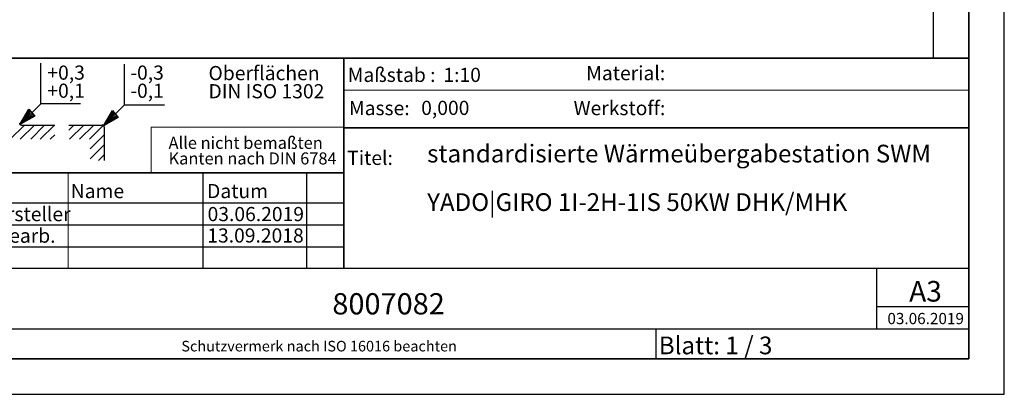
# Paper-space layout 'Blatt1' of a CAD drawing. Units: millimetres. Extents: x 0 to 4200, y 0 to 2970.
# Drawn here: x 2808 to 4200, y 0 to 529 of the extents above; entities that cross this region are included whole.
import ezdxf

# ---------------------------------------------------------------- set-up
doc = ezdxf.new("R2010")
doc.units = ezdxf.units.MM
doc.layers.add('1', color=7, linetype='Continuous')
doc.layers.add('61', color=7, linetype='Continuous')
doc.styles.add('SLDTEXTSTYLE0', font='TXT', dxfattribs={"width": 0.75})
doc.styles.add('SLDTEXTSTYLE1', font='TXT', dxfattribs={"width": 0.605})

# ---------------------------------------------------------------- blocks, each defined once
blk = doc.blocks.new('SW_NOTE_0')
at = {"layer": '1', "color": 0, "ltscale": 10, "char_height": 17, "attachment_point": 1, "style": 'SLDTEXTSTYLE0'}
for s, insert in [('Alle nicht bemaßten', (0, 21.9)), ('Kanten nach DIN 6784', (0, -0.1))]:
    blk.add_mtext(s, dxfattribs=dict(at, insert=insert))
blk = doc.blocks.new('SW_NOTE_1')
at = {"layer": '1', "color": 0, "ltscale": 10, "char_height": 20, "attachment_point": 1, "style": 'SLDTEXTSTYLE0'}
for s, insert in [('+0,3', (0, 25.8)), ('+0,1', (0, 0.2))]:
    blk.add_mtext(s, dxfattribs=dict(at, insert=insert))
blk = doc.blocks.new('SW_NOTE_2')
at = {"layer": '1', "color": 0, "ltscale": 10, "char_height": 20, "attachment_point": 1, "style": 'SLDTEXTSTYLE0'}
for s, insert in [('Oberflächen', (0, 25.8)), ('DIN ISO 1302', (0, 0.2))]:
    blk.add_mtext(s, dxfattribs=dict(at, insert=insert))
blk = doc.blocks.new('SW_NOTE_4')
at = {"layer": '1', "color": 0, "ltscale": 10, "char_height": 20, "attachment_point": 1, "style": 'SLDTEXTSTYLE0'}
for s, insert in [('-0,3', (0, 25.8)), ('-0,1', (0, 0.2))]:
    blk.add_mtext(s, dxfattribs=dict(at, insert=insert))

psp = doc.layouts.new('Blatt1')

# ---------------------------------------------------------------- linework, layer by layer
at = {"color": 7, "linetype": 'Continuous', "lineweight": 35, "ltscale": 10}
psp.add_line((2280, 474.5), (4150, 474.5), dxfattribs=at)
at = {"layer": '1', "color": 7, "lineweight": 35, "ltscale": 10}
for p, q in [((3266, 474.5), (3266, 177.5)), ((3266.6, 312.6), (2772.9, 312.6))]:
    psp.add_line(p, q, dxfattribs=at)
at = {"layer": '1', "color": 7, "linetype": 'Continuous', "lineweight": 35, "ltscale": 10}
for p in [(4150, 474.5), (2280, 50), (2280, 50), (2280, 50), (2280, 50)]:
    psp.add_line(p, (4150, 50), dxfattribs=at)
at = {"layer": '1', "color": 7, "linetype": 'Continuous', "ltscale": 10}
for p, q in [((2837.9, 410.3), (2837.9, 467.6)), ((2956.3, 409), (2956.3, 466.3)), ((2808.4, 380.9), (2838.2, 410.6)), ((2838.2, 410.6), (2894.1, 410.6)), ((2926.6, 379.2), (2956.3, 409)), ((2956.3, 409), (3012.6, 409)), ((2814.7, 380.1), (2794.7, 360.1)), ((2828.8, 380.1), (2808.8, 360.1)), ((2810.5, 380.1), (2857.5, 380.1)), ((2842.9, 380.1), (2823.9, 360.1)), ((2857.1, 380.1), (2837.1, 360.1)), ((2884.4, 380.1), (2877.5, 373.2)), ((2877.5, 380.1), (2924.5, 380.1)), ((2898.5, 380.1), (2878.5, 360.1)), ((2912.7, 380.1), (2892.7, 360.1)), ((2926.2, 379.5), (2906.8, 360.1)), ((2927.5, 377.1), (2927.5, 330.1)), ((2857.5, 366.3), (2851.2, 360.1)), ((2927.5, 366.6), (2907.5, 346.6)), ((2927.5, 352.5), (2907.5, 332.5)), ((2927.5, 338.3), (2919.2, 330.1))]:
    psp.add_line(p, q, dxfattribs=at)
at = {"layer": '1', "lineweight": 18, "ltscale": 10}
for p, q in [((3266, 429.5), (4150, 429.5)), ((2994, 312.6), (2994, 377.1)), ((2994, 377.1), (3266, 377.1)), ((2876.6, 312.6), (2876.6, 177.5))]:
    psp.add_line(p, q, dxfattribs=at)
at = {"layer": '1', "color": 7, "ltscale": 10}
for p, q in [((2808.4, 380.9), (2821.1, 402.5)), ((2808.4, 380.9), (2822.5, 400.9)), ((2808.4, 380.9), (2823.9, 399.2)), ((2808.4, 380.9), (2826.5, 396.1)), ((2808.4, 380.9), (2828, 394.2)), ((2829.3, 392.8), (2808.4, 380.9)), ((2821.1, 402.5), (2829.3, 392.8)), ((2926.6, 379.2), (2939.2, 400.9)), ((2926.6, 379.2), (2940.6, 399.3)), ((2926.6, 379.2), (2942, 397.5)), ((2926.6, 379.2), (2944.6, 394.4)), ((2926.6, 379.2), (2946.2, 392.6)), ((2947.4, 391.1), (2926.6, 379.2)), ((2939.2, 400.9), (2947.4, 391.1)), ((3066.9, 312.7), (3066.9, 177.5)), ((3213.4, 312.6), (3213.4, 177.5)), ((3264.9, 270), (2772.9, 270)), ((3264.9, 239), (2772.9, 239)), ((3264.9, 208), (2772.9, 208)), ((4020, 92.5), (4020, 177.5)), ((4150, 123.7), (4020, 123.7)), ((2772.9, 92.5), (4150, 92.5)), ((3708, 50), (3708, 92.5))]:
    psp.add_line(p, q, dxfattribs=at)
at = {"layer": '1', "lineweight": 35, "ltscale": 10}
psp.add_line((3266, 376.1), (4150, 376.1), dxfattribs=at)
at = {"layer": '1', "color": 7, "lineweight": 25, "ltscale": 10}
psp.add_line((4150, 177.5), (2772.9, 177.5), dxfattribs=at)
at = {"layer": '1', "color": 7, "linetype": 'Continuous', "ltscale": 10}
for centre, start, end in [((2810.5, 383.1), 180, 270), ((2924.5, 377.1), 0, 90)]:
    psp.add_arc(centre, 3, start, end, dxfattribs=at)
at = {"layer": '61', "ltscale": 10}
for p, q in [((4200, 0), (4200, 2970)), ((0, 0), (4200, 0))]:
    psp.add_line(p, q, dxfattribs=at)
at = {"layer": '61', "color": 7, "linetype": 'Continuous', "lineweight": 35, "ltscale": 10}
for p, q in [((4150, 50), (4150, 2920)), ((50, 50), (4150, 50))]:
    psp.add_line(p, q, dxfattribs=at)
at = {"layer": '61', "color": 7, "linetype": 'Continuous', "ltscale": 10}
psp.add_line((4100, 474.5), (4100, 2870), dxfattribs=at)

# ---------------------------------------------------------------- block references
at = {"layer": '1', "ltscale": 10}
for name, p in [('SW_NOTE_1', (2847.1, 438.5)), ('SW_NOTE_4', (2964.4, 438.5)), ('SW_NOTE_2', (3074.9, 437.8)), ('SW_NOTE_0', (3018.4, 341.7))]:
    psp.add_blockref(name, p, dxfattribs=at)

# ---------------------------------------------------------------- texts
at = {"layer": '1', "ltscale": 10, "attachment_point": 1}
for s, insert, char_height, style in [('Maßstab :', (3271.8, 461.1), 20, 'SLDTEXTSTYLE1'), ('1:10', (3407, 461.1), 20, 'SLDTEXTSTYLE1'), ('Material:', (3608.9, 463.6), 20, 'SLDTEXTSTYLE1'), ('Masse:', (3273.5, 414.2), 20, 'SLDTEXTSTYLE1'), ('0,000', (3375.6, 414.5), 20, 'SLDTEXTSTYLE1'), ('Werkstoff:', (3591.1, 414.2), 20, 'SLDTEXTSTYLE1'), ('standardisierte Wärmeübergabestation SWM', (3384, 352.4), 25, 'SLDTEXTSTYLE1'), ('Titel:', (3271, 343.9), 20, 'SLDTEXTSTYLE1'), ('Name', (2880.1, 297), 20, 'SLDTEXTSTYLE1'), ('Datum', (3072.9, 297), 20, 'SLDTEXTSTYLE1'), ('YADO|GIRO 1I-2H-1IS 50KW DHK/MHK', (3384, 283.9), 25, 'SLDTEXTSTYLE1'), ('Ersteller', (2773.9, 264.5), 20, 'SLDTEXTSTYLE1'), ('03.06.2019', (3073.6, 264.5), 20, 'SLDTEXTSTYLE1'), ('Bearb.', (2775.2, 234), 20, 'SLDTEXTSTYLE1'), ('13.09.2018', (3073.2, 234.3), 20, 'SLDTEXTSTYLE1'), ('A3', (4065.5, 160), 29.1, 'SLDTEXTSTYLE0'), ('8007082', (3250, 142.8), 30, 'SLDTEXTSTYLE1'), ('03.06.2019', (4034.7, 114.9), 15.88, 'SLDTEXTSTYLE1'), ('Blatt: 1 / 3', (3711.5, 81.5), 25, 'SLDTEXTSTYLE1'), ('Schutzvermerk nach ISO 16016 beachten', (3036.5, 75.5), 15, 'SLDTEXTSTYLE1')]:
    psp.add_mtext(s, dxfattribs=dict(at, insert=insert, char_height=char_height, style=style))

doc.saveas('drawing.dxf')
